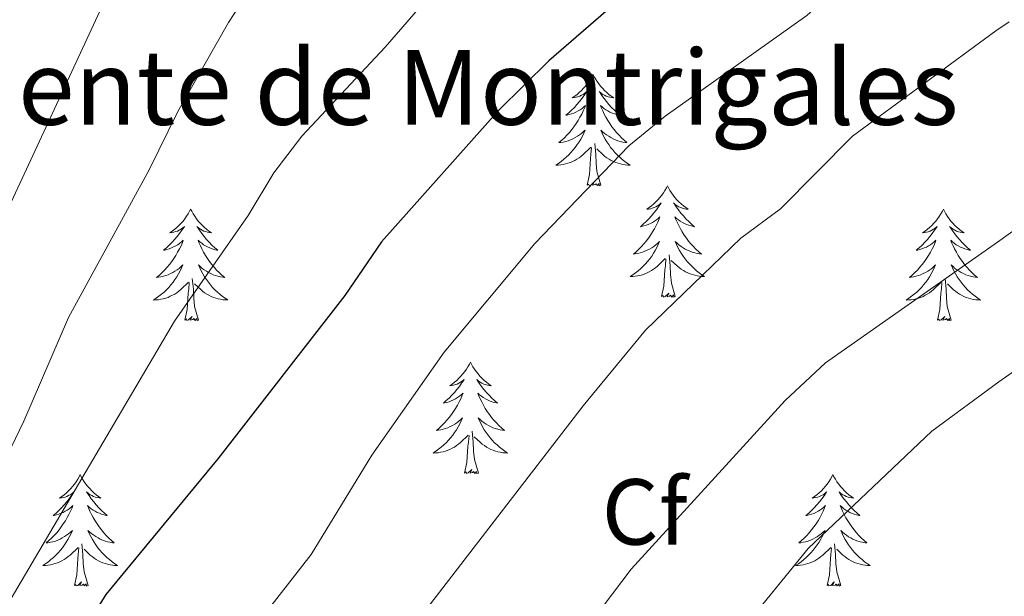
# Model space of a CAD drawing. Units: metres. Extents: x 541800 to 546274, y 4721225 to 4724223.
# Drawn here: x 545569 to 545674, y 4721908 to 4721970 of the extents above; entities that cross this region are included whole.
import ezdxf
from ezdxf.enums import TextEntityAlignment as Align

# ---------------------------------------------------------------- set-up
doc = ezdxf.new("R2010")
doc.units = ezdxf.units.M
doc.header["$MEASUREMENT"] = 0
for name, color, linetype, lineweight in [('Level 36', 19, 'Continuous', 40), ('Level 37', 92, 'Continuous', 0), ('Level 4', 36, 'Continuous', 30), ('Level 43', 5, 'Continuous', 0), ('Level 5', 36, 'Continuous', 0)]:
    doc.layers.add(name, color=color, linetype=linetype, lineweight=lineweight)
doc.styles.add('Arial', font='ARIAL.TTF', dxfattribs={"height": 0.2})

msp = doc.modelspace()

# ---------------------------------------------------------------- linework, layer by layer
at = {"layer": 'Level 36', "color": 92, "linetype": 'Continuous', "lineweight": 0}
for points in [[(545629.87, 4721963.96), (545629.76, 4721963.74), (545629.61, 4721963.47), (545629.44, 4721963.2), (545629.26, 4721962.94), (545629.06, 4721962.7), (545628.86, 4721962.46), (545628.64, 4721962.23), (545628.41, 4721962.02), (545628.17, 4721961.81), (545627.92, 4721961.62), (545627.66, 4721961.44), (545627.86, 4721961.47), (545628.06, 4721961.51), (545628.26, 4721961.56), (545628.45, 4721961.63), (545628.64, 4721961.72), (545628.82, 4721961.81), (545629, 4721961.93), (545629.2, 4721962.12), (545629.16, 4721962.05), (545628.93, 4721961.71), (545628.69, 4721961.37), (545628.43, 4721961.04), (545628.16, 4721960.73), (545627.88, 4721960.42), (545627.59, 4721960.13), (545627.29, 4721959.85), (545626.98, 4721959.58), (545627.1, 4721959.6), (545627.34, 4721959.66), (545627.59, 4721959.73), (545627.82, 4721959.82), (545628.05, 4721959.92), (545628.28, 4721960.04), (545628.49, 4721960.17), (545628.7, 4721960.32), (545628.9, 4721960.47), (545629.08, 4721960.64), (545629, 4721960.42), (545628.84, 4721960.06), (545628.67, 4721959.7), (545628.48, 4721959.36), (545628.28, 4721959.02), (545628.07, 4721958.69), (545627.84, 4721958.36), (545627.61, 4721958.05), (545627.36, 4721957.75), (545627.09, 4721957.46), (545626.82, 4721957.18), (545626.53, 4721956.91), (545626.23, 4721956.65), (545626.43, 4721956.67), (545626.7, 4721956.72), (545626.96, 4721956.78), (545627.22, 4721956.86), (545627.47, 4721956.96), (545627.72, 4721957.06), (545627.96, 4721957.19), (545628.2, 4721957.33), (545628.42, 4721957.48), (545628.64, 4721957.64), (545628.84, 4721957.82), (545629.04, 4721958), (545628.9, 4721957.68)], [(545629.87, 4721963.96), (545629.98, 4721963.74), (545630.14, 4721963.47), (545630.31, 4721963.2), (545630.49, 4721962.94), (545630.68, 4721962.7), (545630.89, 4721962.46), (545631.11, 4721962.23), (545631.34, 4721962.02), (545631.58, 4721961.81), (545631.83, 4721961.62), (545632.09, 4721961.44), (545631.89, 4721961.47), (545631.69, 4721961.51), (545631.49, 4721961.56), (545631.29, 4721961.63), (545631.1, 4721961.72), (545630.92, 4721961.81), (545630.75, 4721961.93), (545630.54, 4721962.12), (545630.59, 4721962.05), (545630.82, 4721961.71), (545631.06, 4721961.37), (545631.32, 4721961.04), (545631.58, 4721960.73), (545631.86, 4721960.42), (545632.16, 4721960.13), (545632.46, 4721959.85), (545632.77, 4721959.58), (545632.65, 4721959.6), (545632.4, 4721959.66), (545632.16, 4721959.73), (545631.92, 4721959.82), (545631.69, 4721959.92), (545631.47, 4721960.04), (545631.25, 4721960.17), (545631.05, 4721960.32), (545630.85, 4721960.47), (545630.66, 4721960.64), (545630.75, 4721960.42), (545630.91, 4721960.06), (545631.08, 4721959.7), (545631.26, 4721959.36), (545631.46, 4721959.02), (545631.67, 4721958.69), (545631.9, 4721958.36), (545632.14, 4721958.05), (545632.39, 4721957.75), (545632.66, 4721957.46), (545632.93, 4721957.18), (545633.22, 4721956.91), (545633.51, 4721956.65), (545633.32, 4721956.67), (545633.05, 4721956.72), (545632.79, 4721956.78), (545632.53, 4721956.86), (545632.27, 4721956.96), (545632.03, 4721957.06), (545631.78, 4721957.19), (545631.55, 4721957.33), (545631.33, 4721957.48), (545631.11, 4721957.64), (545630.9, 4721957.82), (545630.71, 4721958), (545630.85, 4721957.68)], [(545628.901, 4721957.677), (545628.74, 4721957.357), (545628.57, 4721957.037), (545628.39, 4721956.737), (545628.19, 4721956.437), (545627.98, 4721956.147), (545627.76, 4721955.868), (545627.52, 4721955.608), (545627.28, 4721955.348), (545627.02, 4721955.098), (545626.75, 4721954.868), (545626.47, 4721954.648), (545626.18, 4721954.438), (545625.89, 4721954.248), (545626.16, 4721954.258), (545626.42, 4721954.278), (545626.68, 4721954.318), (545626.94, 4721954.378), (545627.2, 4721954.448), (545627.45, 4721954.538), (545627.69, 4721954.637), (545627.93, 4721954.757), (545628.16, 4721954.887), (545628.38, 4721955.027), (545628.59, 4721955.187), (545628.8, 4721955.357), (545629.64, 4721956.157)], [(545630.851, 4721957.677), (545631.001, 4721957.357), (545631.171, 4721957.037), (545631.361, 4721956.737), (545631.551, 4721956.437), (545631.761, 4721956.147), (545631.991, 4721955.867), (545632.221, 4721955.606), (545632.471, 4721955.346), (545632.731, 4721955.096), (545633.001, 4721954.866), (545633.271, 4721954.646), (545633.561, 4721954.436), (545633.851, 4721954.246), (545633.591, 4721954.256), (545633.321, 4721954.276), (545633.061, 4721954.316), (545632.801, 4721954.376), (545632.551, 4721954.446), (545632.301, 4721954.536), (545632.06, 4721954.636), (545631.82, 4721954.757), (545631.59, 4721954.887), (545631.36, 4721955.027), (545631.15, 4721955.187), (545630.95, 4721955.357), (545630.29, 4721955.977)], [(545630.72, 4721952.11), (545630.3, 4721953.55), (545630.2, 4721954.46), (545630.16, 4721955.4), (545630.06, 4721956.57)], [(545629.25, 4721952.11), (545629.5, 4721953.23), (545629.61, 4721954.97), (545629.66, 4721955.4), (545629.72, 4721956.13)], [(545630.72, 4721952.11), (545630.55, 4721952.04), (545630.53, 4721952.28), (545630.34, 4721952.06), (545630.22, 4721952.26), (545630.1, 4721952.16), (545629.83, 4721952.1), (545630.02, 4721952.49), (545629.64, 4721952.11), (545629.45, 4721952.06), (545629.41, 4721952.22), (545629.25, 4721952.11)], [(545637.83, 4721952.04), (545637.72, 4721951.82), (545637.57, 4721951.55), (545637.4, 4721951.28), (545637.22, 4721951.03), (545637.02, 4721950.78), (545636.82, 4721950.54), (545636.6, 4721950.31), (545636.37, 4721950.1), (545636.13, 4721949.9), (545635.88, 4721949.7), (545635.62, 4721949.53), (545635.82, 4721949.55), (545636.02, 4721949.59), (545636.22, 4721949.64), (545636.41, 4721949.71), (545636.6, 4721949.8), (545636.78, 4721949.9), (545636.96, 4721950.01), (545637.16, 4721950.2), (545637.12, 4721950.13), (545636.89, 4721949.79), (545636.65, 4721949.45), (545636.39, 4721949.13), (545636.12, 4721948.81), (545635.84, 4721948.5), (545635.55, 4721948.21), (545635.25, 4721947.93), (545634.94, 4721947.66), (545635.06, 4721947.68), (545635.3, 4721947.74), (545635.55, 4721947.81), (545635.78, 4721947.9), (545636.01, 4721948), (545636.24, 4721948.12), (545636.45, 4721948.25), (545636.66, 4721948.4), (545636.86, 4721948.55), (545637.04, 4721948.72), (545636.96, 4721948.5), (545636.8, 4721948.14), (545636.63, 4721947.79), (545636.44, 4721947.44), (545636.24, 4721947.1), (545636.03, 4721946.77), (545635.8, 4721946.45), (545635.57, 4721946.13), (545635.32, 4721945.83), (545635.05, 4721945.54), (545634.78, 4721945.26), (545634.49, 4721944.99), (545634.19, 4721944.73), (545634.39, 4721944.76), (545634.66, 4721944.8), (545634.92, 4721944.86), (545635.18, 4721944.94), (545635.43, 4721945.04), (545635.68, 4721945.15), (545635.92, 4721945.27), (545636.16, 4721945.41), (545636.38, 4721945.56), (545636.6, 4721945.72), (545636.8, 4721945.9), (545637, 4721946.08), (545636.86, 4721945.76)], [(545637.83, 4721952.04), (545637.94, 4721951.82), (545638.1, 4721951.55), (545638.27, 4721951.28), (545638.45, 4721951.02), (545638.64, 4721950.78), (545638.85, 4721950.54), (545639.07, 4721950.31), (545639.3, 4721950.1), (545639.54, 4721949.89), (545639.79, 4721949.7), (545640.05, 4721949.52), (545639.85, 4721949.55), (545639.65, 4721949.59), (545639.45, 4721949.64), (545639.25, 4721949.71), (545639.06, 4721949.8), (545638.88, 4721949.89), (545638.71, 4721950.01), (545638.5, 4721950.2), (545638.55, 4721950.13), (545638.78, 4721949.79), (545639.02, 4721949.45), (545639.28, 4721949.12), (545639.54, 4721948.81), (545639.82, 4721948.5), (545640.12, 4721948.21), (545640.42, 4721947.93), (545640.73, 4721947.66), (545640.61, 4721947.68), (545640.36, 4721947.74), (545640.12, 4721947.81), (545639.88, 4721947.9), (545639.65, 4721948), (545639.43, 4721948.12), (545639.21, 4721948.25), (545639.01, 4721948.4), (545638.81, 4721948.55), (545638.62, 4721948.72), (545638.71, 4721948.5), (545638.87, 4721948.14), (545639.04, 4721947.78), (545639.22, 4721947.44), (545639.42, 4721947.1), (545639.63, 4721946.77), (545639.86, 4721946.44), (545640.1, 4721946.13), (545640.35, 4721945.83), (545640.62, 4721945.54), (545640.89, 4721945.26), (545641.18, 4721944.99), (545641.47, 4721944.73), (545641.28, 4721944.75), (545641.01, 4721944.8), (545640.75, 4721944.86), (545640.49, 4721944.94), (545640.23, 4721945.04), (545639.99, 4721945.14), (545639.74, 4721945.27), (545639.51, 4721945.41), (545639.29, 4721945.56), (545639.07, 4721945.72), (545638.86, 4721945.9), (545638.67, 4721946.08), (545638.81, 4721945.76)], [(545586.84, 4721949.54), (545586.73, 4721949.32), (545586.58, 4721949.04), (545586.41, 4721948.78), (545586.23, 4721948.52), (545586.03, 4721948.27), (545585.82, 4721948.03), (545585.61, 4721947.81), (545585.38, 4721947.59), (545585.14, 4721947.39), (545584.88, 4721947.2), (545584.62, 4721947.02), (545584.82, 4721947.04), (545585.03, 4721947.08), (545585.23, 4721947.14), (545585.42, 4721947.2), (545585.61, 4721947.29), (545585.79, 4721947.39), (545585.96, 4721947.5), (545586.17, 4721947.69), (545586.13, 4721947.63), (545585.9, 4721947.28), (545585.66, 4721946.94), (545585.4, 4721946.62), (545585.13, 4721946.3), (545584.85, 4721946), (545584.56, 4721945.7), (545584.26, 4721945.42), (545583.94, 4721945.15), (545584.07, 4721945.17), (545584.31, 4721945.23), (545584.56, 4721945.3), (545584.79, 4721945.39), (545585.02, 4721945.5), (545585.25, 4721945.61), (545585.46, 4721945.74), (545585.67, 4721945.89), (545585.87, 4721946.05), (545586.05, 4721946.22), (545585.96, 4721945.99), (545585.81, 4721945.63), (545585.64, 4721945.28), (545585.45, 4721944.93), (545585.25, 4721944.59), (545585.04, 4721944.26), (545584.81, 4721943.94), (545584.58, 4721943.63), (545584.32, 4721943.32), (545584.06, 4721943.03), (545583.78, 4721942.75), (545583.5, 4721942.48), (545583.2, 4721942.22), (545583.4, 4721942.25), (545583.66, 4721942.3), (545583.93, 4721942.36), (545584.19, 4721942.44), (545584.44, 4721942.53), (545584.69, 4721942.64), (545584.93, 4721942.76), (545585.16, 4721942.9), (545585.39, 4721943.05), (545585.6, 4721943.21), (545585.81, 4721943.39), (545586.01, 4721943.58), (545585.86, 4721943.25)], [(545586.84, 4721949.54), (545586.95, 4721949.32), (545587.11, 4721949.04), (545587.28, 4721948.78), (545587.46, 4721948.52), (545587.65, 4721948.27), (545587.86, 4721948.03), (545588.08, 4721947.81), (545588.31, 4721947.59), (545588.55, 4721947.39), (545588.8, 4721947.2), (545589.06, 4721947.02), (545588.86, 4721947.04), (545588.66, 4721947.08), (545588.46, 4721947.14), (545588.26, 4721947.2), (545588.08, 4721947.29), (545587.89, 4721947.39), (545587.72, 4721947.5), (545587.51, 4721947.69), (545587.56, 4721947.63), (545587.78, 4721947.28), (545588.03, 4721946.94), (545588.28, 4721946.62), (545588.55, 4721946.3), (545588.83, 4721946), (545589.12, 4721945.7), (545589.43, 4721945.42), (545589.74, 4721945.15), (545589.62, 4721945.17), (545589.37, 4721945.23), (545589.13, 4721945.3), (545588.89, 4721945.39), (545588.66, 4721945.5), (545588.44, 4721945.61), (545588.22, 4721945.74), (545588.02, 4721945.89), (545587.82, 4721946.05), (545587.63, 4721946.22), (545587.72, 4721945.99), (545587.88, 4721945.63), (545588.05, 4721945.28), (545588.23, 4721944.93), (545588.43, 4721944.59), (545588.64, 4721944.26), (545588.87, 4721943.94), (545589.11, 4721943.63), (545589.36, 4721943.32), (545589.62, 4721943.03), (545589.9, 4721942.75), (545590.19, 4721942.48), (545590.48, 4721942.22), (545590.29, 4721942.25), (545590.02, 4721942.3), (545589.76, 4721942.36), (545589.5, 4721942.44), (545589.24, 4721942.53), (545589, 4721942.64), (545588.75, 4721942.76), (545588.52, 4721942.9), (545588.3, 4721943.05), (545588.08, 4721943.21), (545587.87, 4721943.39), (545587.68, 4721943.58), (545587.82, 4721943.25)], [(545667.35, 4721949.53), (545667.24, 4721949.32), (545667.08, 4721949.04), (545666.91, 4721948.77), (545666.73, 4721948.52), (545666.54, 4721948.27), (545666.33, 4721948.03), (545666.11, 4721947.8), (545665.88, 4721947.59), (545665.64, 4721947.39), (545665.39, 4721947.2), (545665.13, 4721947.02), (545665.33, 4721947.04), (545665.53, 4721947.08), (545665.73, 4721947.13), (545665.93, 4721947.2), (545666.12, 4721947.29), (545666.3, 4721947.39), (545666.47, 4721947.5), (545666.68, 4721947.69), (545666.64, 4721947.62), (545666.4, 4721947.28), (545666.16, 4721946.94), (545665.91, 4721946.62), (545665.64, 4721946.3), (545665.36, 4721946), (545665.07, 4721945.7), (545664.76, 4721945.42), (545664.45, 4721945.15), (545664.57, 4721945.17), (545664.82, 4721945.23), (545665.06, 4721945.3), (545665.3, 4721945.39), (545665.53, 4721945.49), (545665.75, 4721945.61), (545665.97, 4721945.74), (545666.18, 4721945.89), (545666.37, 4721946.04), (545666.56, 4721946.21), (545666.47, 4721945.99), (545666.32, 4721945.63), (545666.14, 4721945.28), (545665.96, 4721944.93), (545665.76, 4721944.59), (545665.55, 4721944.26), (545665.32, 4721943.94), (545665.08, 4721943.62), (545664.83, 4721943.32), (545664.57, 4721943.03), (545664.29, 4721942.75), (545664, 4721942.48), (545663.71, 4721942.22), (545663.9, 4721942.25), (545664.17, 4721942.29), (545664.43, 4721942.36), (545664.69, 4721942.44), (545664.95, 4721942.53), (545665.2, 4721942.64), (545665.44, 4721942.76), (545665.67, 4721942.9), (545665.9, 4721943.05), (545666.11, 4721943.21), (545666.32, 4721943.39), (545666.51, 4721943.58), (545666.37, 4721943.25)], [(545667.35, 4721949.53), (545667.46, 4721949.32), (545667.61, 4721949.04), (545667.78, 4721948.77), (545667.96, 4721948.52), (545668.16, 4721948.27), (545668.36, 4721948.03), (545668.58, 4721947.8), (545668.81, 4721947.59), (545669.05, 4721947.39), (545669.3, 4721947.2), (545669.56, 4721947.02), (545669.37, 4721947.04), (545669.16, 4721947.08), (545668.96, 4721947.13), (545668.77, 4721947.2), (545668.58, 4721947.29), (545668.4, 4721947.39), (545668.22, 4721947.5), (545668.02, 4721947.69), (545668.06, 4721947.62), (545668.29, 4721947.28), (545668.53, 4721946.94), (545668.79, 4721946.62), (545669.06, 4721946.3), (545669.34, 4721946), (545669.63, 4721945.7), (545669.93, 4721945.42), (545670.25, 4721945.15), (545670.12, 4721945.17), (545669.88, 4721945.23), (545669.63, 4721945.3), (545669.4, 4721945.39), (545669.17, 4721945.49), (545668.94, 4721945.61), (545668.73, 4721945.74), (545668.52, 4721945.89), (545668.32, 4721946.04), (545668.14, 4721946.21), (545668.22, 4721945.99), (545668.38, 4721945.63), (545668.55, 4721945.28), (545668.74, 4721944.93), (545668.94, 4721944.59), (545669.15, 4721944.26), (545669.38, 4721943.94), (545669.62, 4721943.62), (545669.87, 4721943.32), (545670.13, 4721943.03), (545670.4, 4721942.75), (545670.69, 4721942.48), (545670.99, 4721942.22), (545670.79, 4721942.25), (545670.53, 4721942.29), (545670.26, 4721942.36), (545670, 4721942.44), (545669.75, 4721942.53), (545669.5, 4721942.64), (545669.26, 4721942.76), (545669.03, 4721942.9), (545668.8, 4721943.05), (545668.58, 4721943.21), (545668.38, 4721943.39), (545668.18, 4721943.58), (545668.32, 4721943.25)], [(545636.86, 4721945.765), (545636.7, 4721945.445), (545636.53, 4721945.125), (545636.35, 4721944.825), (545636.15, 4721944.525), (545635.94, 4721944.235), (545635.72, 4721943.955), (545635.48, 4721943.685), (545635.24, 4721943.425), (545634.979, 4721943.175), (545634.709, 4721942.945), (545634.429, 4721942.725), (545634.139, 4721942.515), (545633.849, 4721942.325), (545634.119, 4721942.335), (545634.379, 4721942.355), (545634.639, 4721942.395), (545634.899, 4721942.455), (545635.159, 4721942.525), (545635.409, 4721942.625), (545635.65, 4721942.725), (545635.89, 4721942.845), (545636.12, 4721942.975), (545636.34, 4721943.115), (545636.55, 4721943.275), (545636.76, 4721943.445), (545637.6, 4721944.245)], [(545638.81, 4721945.764), (545638.96, 4721945.444), (545639.13, 4721945.124), (545639.32, 4721944.824), (545639.51, 4721944.524), (545639.72, 4721944.234), (545639.95, 4721943.954), (545640.18, 4721943.694), (545640.43, 4721943.434), (545640.69, 4721943.184), (545640.96, 4721942.954), (545641.23, 4721942.734), (545641.52, 4721942.524), (545641.81, 4721942.334), (545641.55, 4721942.344), (545641.28, 4721942.364), (545641.02, 4721942.404), (545640.76, 4721942.464), (545640.51, 4721942.534), (545640.26, 4721942.624), (545640.02, 4721942.724), (545639.78, 4721942.844), (545639.55, 4721942.974), (545639.32, 4721943.114), (545639.11, 4721943.274), (545638.91, 4721943.444), (545638.25, 4721944.064)], [(545637.21, 4721940.19), (545637.46, 4721941.31), (545637.57, 4721943.05), (545637.62, 4721943.48), (545637.68, 4721944.21)], [(545638.68, 4721940.19), (545638.26, 4721941.63), (545638.16, 4721942.54), (545638.12, 4721943.48), (545638.02, 4721944.65)], [(545585.864, 4721943.246), (545585.714, 4721942.926), (545585.544, 4721942.616), (545585.364, 4721942.306), (545585.164, 4721942.006), (545584.954, 4721941.726), (545584.734, 4721941.446), (545584.494, 4721941.176), (545584.254, 4721940.916), (545583.994, 4721940.676), (545583.724, 4721940.437), (545583.444, 4721940.217), (545583.154, 4721940.007), (545582.864, 4721939.817), (545583.134, 4721939.827), (545583.394, 4721939.857), (545583.654, 4721939.897), (545583.914, 4721939.946), (545584.174, 4721940.016), (545584.424, 4721940.106), (545584.664, 4721940.216), (545584.904, 4721940.326), (545585.134, 4721940.456), (545585.354, 4721940.606), (545585.564, 4721940.756), (545585.774, 4721940.936), (545586.614, 4721941.726)], [(545587.825, 4721943.246), (545587.974, 4721942.926), (545588.144, 4721942.616), (545588.334, 4721942.306), (545588.524, 4721942.006), (545588.734, 4721941.725), (545588.964, 4721941.445), (545589.194, 4721941.175), (545589.444, 4721940.915), (545589.704, 4721940.675), (545589.964, 4721940.435), (545590.244, 4721940.215), (545590.534, 4721940.015), (545590.824, 4721939.825), (545590.564, 4721939.835), (545590.294, 4721939.855), (545590.034, 4721939.895), (545589.774, 4721939.945), (545589.524, 4721940.015), (545589.274, 4721940.105), (545589.024, 4721940.215), (545588.794, 4721940.325), (545588.564, 4721940.455), (545588.334, 4721940.606), (545588.124, 4721940.756), (545587.924, 4721940.936), (545587.264, 4721941.556)], [(545666.373, 4721943.248), (545666.223, 4721942.928), (545666.053, 4721942.608), (545665.863, 4721942.308), (545665.673, 4721942.008), (545665.463, 4721941.718), (545665.232, 4721941.448), (545665.002, 4721941.178), (545664.752, 4721940.918), (545664.502, 4721940.678), (545664.232, 4721940.438), (545663.952, 4721940.218), (545663.662, 4721940.008), (545663.372, 4721939.819), (545663.632, 4721939.828), (545663.902, 4721939.848), (545664.162, 4721939.888), (545664.422, 4721939.948), (545664.672, 4721940.018), (545664.922, 4721940.108), (545665.172, 4721940.208), (545665.402, 4721940.328), (545665.632, 4721940.458), (545665.862, 4721940.598), (545666.072, 4721940.758), (545666.273, 4721940.928), (545667.123, 4721941.728)], [(545668.323, 4721943.248), (545668.483, 4721942.928), (545668.653, 4721942.607), (545668.833, 4721942.307), (545669.033, 4721942.007), (545669.243, 4721941.717), (545669.463, 4721941.447), (545669.703, 4721941.177), (545669.943, 4721940.917), (545670.203, 4721940.677), (545670.473, 4721940.437), (545670.753, 4721940.217), (545671.043, 4721940.007), (545671.333, 4721939.817), (545671.063, 4721939.827), (545670.803, 4721939.847), (545670.543, 4721939.887), (545670.283, 4721939.947), (545670.023, 4721940.017), (545669.773, 4721940.107), (545669.533, 4721940.207), (545669.293, 4721940.327), (545669.063, 4721940.457), (545668.843, 4721940.597), (545668.633, 4721940.757), (545668.423, 4721940.927), (545667.773, 4721941.548)], [(545586.22, 4721937.68), (545586.47, 4721938.8), (545586.58, 4721940.54), (545586.63, 4721940.98), (545586.69, 4721941.7)], [(545587.69, 4721937.68), (545587.26, 4721939.12), (545587.17, 4721940.03), (545587.13, 4721940.98), (545587.02, 4721942.14)], [(545666.73, 4721937.68), (545666.97, 4721938.8), (545667.09, 4721940.54), (545667.14, 4721940.98), (545667.2, 4721941.7)], [(545668.2, 4721937.68), (545667.77, 4721939.12), (545667.68, 4721940.03), (545667.63, 4721940.98), (545667.53, 4721942.14)], [(545638.68, 4721940.19), (545638.51, 4721940.12), (545638.49, 4721940.36), (545638.3, 4721940.14), (545638.18, 4721940.34), (545638.06, 4721940.24), (545637.79, 4721940.18), (545637.98, 4721940.57), (545637.6, 4721940.19), (545637.41, 4721940.14), (545637.37, 4721940.3), (545637.21, 4721940.19)], [(545587.69, 4721937.68), (545587.52, 4721937.62), (545587.5, 4721937.86), (545587.31, 4721937.63), (545587.19, 4721937.84), (545587.07, 4721937.73), (545586.8, 4721937.68), (545586.99, 4721938.07), (545586.61, 4721937.69), (545586.42, 4721937.63), (545586.38, 4721937.8), (545586.22, 4721937.68)], [(545668.2, 4721937.68), (545668.02, 4721937.62), (545668.01, 4721937.85), (545667.82, 4721937.63), (545667.7, 4721937.84), (545667.57, 4721937.73), (545667.3, 4721937.67), (545667.5, 4721938.07), (545667.12, 4721937.69), (545666.93, 4721937.63), (545666.89, 4721937.79), (545666.73, 4721937.68)], [(545616.76, 4721933.18), (545616.65, 4721932.96), (545616.5, 4721932.68), (545616.33, 4721932.42), (545616.15, 4721932.16), (545615.96, 4721931.91), (545615.75, 4721931.67), (545615.53, 4721931.45), (545615.3, 4721931.23), (545615.06, 4721931.03), (545614.81, 4721930.84), (545614.55, 4721930.66), (545614.75, 4721930.68), (545614.95, 4721930.72), (545615.15, 4721930.77), (545615.34, 4721930.84), (545615.53, 4721930.93), (545615.71, 4721931.03), (545615.89, 4721931.14), (545616.09, 4721931.33), (545616.05, 4721931.26), (545615.82, 4721930.92), (545615.58, 4721930.58), (545615.32, 4721930.26), (545615.06, 4721929.94), (545614.78, 4721929.64), (545614.48, 4721929.34), (545614.18, 4721929.06), (545613.87, 4721928.79), (545613.99, 4721928.81), (545614.24, 4721928.87), (545614.48, 4721928.94), (545614.72, 4721929.03), (545614.95, 4721929.13), (545615.17, 4721929.25), (545615.38, 4721929.38), (545615.59, 4721929.53), (545615.79, 4721929.68), (545615.98, 4721929.86), (545615.89, 4721929.63), (545615.73, 4721929.27), (545615.56, 4721928.92), (545615.38, 4721928.57), (545615.18, 4721928.23), (545614.96, 4721927.9), (545614.74, 4721927.58), (545614.5, 4721927.27), (545614.25, 4721926.96), (545613.98, 4721926.67), (545613.71, 4721926.39), (545613.42, 4721926.12), (545613.12, 4721925.86), (545613.32, 4721925.89), (545613.59, 4721925.93), (545613.85, 4721926), (545614.11, 4721926.08), (545614.36, 4721926.17), (545614.61, 4721926.28), (545614.85, 4721926.4), (545615.09, 4721926.54), (545615.31, 4721926.69), (545615.53, 4721926.85), (545615.73, 4721927.03), (545615.93, 4721927.22), (545615.79, 4721926.89)], [(545616.76, 4721933.18), (545616.88, 4721932.96), (545617.03, 4721932.68), (545617.2, 4721932.42), (545617.38, 4721932.16), (545617.58, 4721931.91), (545617.78, 4721931.67), (545618, 4721931.45), (545618.23, 4721931.23), (545618.47, 4721931.03), (545618.72, 4721930.84), (545618.98, 4721930.66), (545618.78, 4721930.68), (545618.58, 4721930.72), (545618.38, 4721930.77), (545618.19, 4721930.84), (545618, 4721930.93), (545617.82, 4721931.03), (545617.64, 4721931.14), (545617.44, 4721931.33), (545617.48, 4721931.26), (545617.71, 4721930.92), (545617.95, 4721930.58), (545618.21, 4721930.26), (545618.48, 4721929.94), (545618.76, 4721929.64), (545619.05, 4721929.34), (545619.35, 4721929.06), (545619.66, 4721928.79), (545619.54, 4721928.81), (545619.29, 4721928.87), (545619.05, 4721928.94), (545618.82, 4721929.03), (545618.58, 4721929.13), (545618.36, 4721929.25), (545618.14, 4721929.38), (545617.94, 4721929.53), (545617.74, 4721929.68), (545617.55, 4721929.86), (545617.64, 4721929.63), (545617.8, 4721929.27), (545617.97, 4721928.92), (545618.15, 4721928.57), (545618.35, 4721928.23), (545618.57, 4721927.9), (545618.79, 4721927.58), (545619.03, 4721927.27), (545619.28, 4721926.96), (545619.55, 4721926.67), (545619.82, 4721926.39), (545620.11, 4721926.12), (545620.41, 4721925.86), (545620.21, 4721925.89), (545619.94, 4721925.93), (545619.68, 4721926), (545619.42, 4721926.08), (545619.17, 4721926.17), (545618.92, 4721926.28), (545618.68, 4721926.4), (545618.44, 4721926.54), (545618.22, 4721926.69), (545618, 4721926.85), (545617.8, 4721927.03), (545617.6, 4721927.22), (545617.74, 4721926.89)], [(545615.786, 4721926.888), (545615.626, 4721926.568), (545615.455, 4721926.259), (545615.275, 4721925.949), (545615.075, 4721925.649), (545614.865, 4721925.359), (545614.645, 4721925.089), (545614.415, 4721924.819), (545614.165, 4721924.559), (545613.905, 4721924.319), (545613.635, 4721924.079), (545613.365, 4721923.859), (545613.075, 4721923.649), (545612.785, 4721923.459), (545613.055, 4721923.469), (545613.315, 4721923.489), (545613.575, 4721923.539), (545613.835, 4721923.589), (545614.085, 4721923.659), (545614.335, 4721923.749), (545614.575, 4721923.849), (545614.815, 4721923.969), (545615.045, 4721924.098), (545615.265, 4721924.248), (545615.485, 4721924.398), (545615.685, 4721924.568), (545616.535, 4721925.368)], [(545617.736, 4721926.888), (545617.896, 4721926.568), (545618.066, 4721926.258), (545618.246, 4721925.948), (545618.446, 4721925.648), (545618.656, 4721925.358), (545618.876, 4721925.088), (545619.106, 4721924.818), (545619.356, 4721924.558), (545619.616, 4721924.317), (545619.886, 4721924.077), (545620.166, 4721923.857), (545620.456, 4721923.647), (545620.736, 4721923.457), (545620.476, 4721923.467), (545620.216, 4721923.487), (545619.956, 4721923.537), (545619.696, 4721923.587), (545619.436, 4721923.657), (545619.186, 4721923.748), (545618.946, 4721923.848), (545618.706, 4721923.968), (545618.476, 4721924.098), (545618.256, 4721924.248), (545618.036, 4721924.398), (545617.836, 4721924.568), (545617.176, 4721925.188)], [(545617.62, 4721921.32), (545617.19, 4721922.76), (545617.1, 4721923.67), (545617.05, 4721924.62), (545616.95, 4721925.78)], [(545616.14, 4721921.32), (545616.39, 4721922.44), (545616.5, 4721924.18), (545616.55, 4721924.62), (545616.62, 4721925.34)], [(545617.62, 4721921.32), (545617.44, 4721921.26), (545617.42, 4721921.5), (545617.23, 4721921.27), (545617.11, 4721921.48), (545616.99, 4721921.37), (545616.72, 4721921.31), (545616.92, 4721921.71), (545616.53, 4721921.33), (545616.34, 4721921.27), (545616.3, 4721921.44), (545616.14, 4721921.32)], [(545575.02, 4721921.15), (545574.91, 4721920.93), (545574.76, 4721920.66), (545574.59, 4721920.39), (545574.41, 4721920.13), (545574.22, 4721919.89), (545574.01, 4721919.65), (545573.79, 4721919.42), (545573.56, 4721919.21), (545573.32, 4721919), (545573.07, 4721918.81), (545572.81, 4721918.63), (545573.01, 4721918.66), (545573.21, 4721918.7), (545573.41, 4721918.75), (545573.6, 4721918.82), (545573.79, 4721918.9), (545573.97, 4721919), (545574.15, 4721919.12), (545574.35, 4721919.31), (545574.31, 4721919.24), (545574.08, 4721918.9), (545573.84, 4721918.56), (545573.58, 4721918.23), (545573.32, 4721917.92), (545573.04, 4721917.61), (545572.74, 4721917.32), (545572.44, 4721917.04), (545572.13, 4721916.76), (545572.25, 4721916.79), (545572.5, 4721916.85), (545572.74, 4721916.92), (545572.98, 4721917.01), (545573.21, 4721917.11), (545573.43, 4721917.23), (545573.64, 4721917.36), (545573.85, 4721917.5), (545574.05, 4721917.66), (545574.24, 4721917.83), (545574.15, 4721917.61), (545573.99, 4721917.25), (545573.82, 4721916.89), (545573.64, 4721916.55), (545573.44, 4721916.21), (545573.22, 4721915.88), (545573, 4721915.55), (545572.76, 4721915.24), (545572.51, 4721914.94), (545572.24, 4721914.65), (545571.97, 4721914.37), (545571.68, 4721914.1), (545571.38, 4721913.84), (545571.58, 4721913.86), (545571.85, 4721913.91), (545572.11, 4721913.97), (545572.37, 4721914.05), (545572.62, 4721914.15), (545572.87, 4721914.25), (545573.11, 4721914.38), (545573.35, 4721914.52), (545573.57, 4721914.66), (545573.79, 4721914.83), (545573.99, 4721915), (545574.19, 4721915.19), (545574.05, 4721914.87)], [(545575.02, 4721921.15), (545575.14, 4721920.93), (545575.29, 4721920.66), (545575.46, 4721920.39), (545575.64, 4721920.13), (545575.84, 4721919.89), (545576.04, 4721919.65), (545576.26, 4721919.42), (545576.49, 4721919.21), (545576.73, 4721919), (545576.98, 4721918.81), (545577.24, 4721918.63), (545577.04, 4721918.66), (545576.84, 4721918.7), (545576.64, 4721918.75), (545576.45, 4721918.82), (545576.26, 4721918.9), (545576.08, 4721919), (545575.9, 4721919.12), (545575.7, 4721919.31), (545575.74, 4721919.24), (545575.97, 4721918.9), (545576.21, 4721918.56), (545576.47, 4721918.23), (545576.74, 4721917.92), (545577.02, 4721917.61), (545577.31, 4721917.32), (545577.61, 4721917.04), (545577.92, 4721916.76), (545577.8, 4721916.79), (545577.55, 4721916.85), (545577.31, 4721916.92), (545577.08, 4721917.01), (545576.84, 4721917.11), (545576.62, 4721917.23), (545576.4, 4721917.36), (545576.2, 4721917.5), (545576, 4721917.66), (545575.81, 4721917.83), (545575.9, 4721917.61), (545576.06, 4721917.25), (545576.23, 4721916.89), (545576.41, 4721916.55), (545576.61, 4721916.21), (545576.83, 4721915.88), (545577.05, 4721915.55), (545577.29, 4721915.24), (545577.54, 4721914.94), (545577.81, 4721914.65), (545578.08, 4721914.37), (545578.37, 4721914.1), (545578.67, 4721913.84), (545578.47, 4721913.86), (545578.2, 4721913.91), (545577.94, 4721913.97), (545577.68, 4721914.05), (545577.43, 4721914.15), (545577.18, 4721914.25), (545576.94, 4721914.38), (545576.7, 4721914.52), (545576.48, 4721914.66), (545576.26, 4721914.83), (545576.06, 4721915), (545575.86, 4721915.19), (545576, 4721914.87)], [(545655.53, 4721921.15), (545655.42, 4721920.93), (545655.26, 4721920.66), (545655.1, 4721920.39), (545654.92, 4721920.13), (545654.72, 4721919.88), (545654.51, 4721919.65), (545654.3, 4721919.42), (545654.06, 4721919.2), (545653.82, 4721919), (545653.57, 4721918.81), (545653.31, 4721918.63), (545653.51, 4721918.66), (545653.72, 4721918.69), (545653.92, 4721918.75), (545654.11, 4721918.82), (545654.3, 4721918.9), (545654.48, 4721919), (545654.65, 4721919.11), (545654.86, 4721919.3), (545654.82, 4721919.24), (545654.59, 4721918.89), (545654.34, 4721918.56), (545654.09, 4721918.23), (545653.82, 4721917.92), (545653.54, 4721917.61), (545653.25, 4721917.32), (545652.95, 4721917.03), (545652.63, 4721916.76), (545652.76, 4721916.79), (545653, 4721916.84), (545653.24, 4721916.92), (545653.48, 4721917), (545653.71, 4721917.11), (545653.94, 4721917.23), (545654.15, 4721917.36), (545654.36, 4721917.5), (545654.56, 4721917.66), (545654.74, 4721917.83), (545654.65, 4721917.61), (545654.5, 4721917.25), (545654.33, 4721916.89), (545654.14, 4721916.54), (545653.94, 4721916.2), (545653.73, 4721915.87), (545653.5, 4721915.55), (545653.26, 4721915.24), (545653.01, 4721914.94), (545652.75, 4721914.64), (545652.47, 4721914.36), (545652.19, 4721914.09), (545651.89, 4721913.84), (545652.09, 4721913.86), (545652.35, 4721913.91), (545652.62, 4721913.97), (545652.88, 4721914.05), (545653.13, 4721914.14), (545653.38, 4721914.25), (545653.62, 4721914.38), (545653.85, 4721914.51), (545654.08, 4721914.66), (545654.29, 4721914.83), (545654.5, 4721915), (545654.7, 4721915.19), (545654.55, 4721914.86)], [(545655.53, 4721921.15), (545655.64, 4721920.93), (545655.8, 4721920.66), (545655.96, 4721920.39), (545656.15, 4721920.13), (545656.34, 4721919.88), (545656.55, 4721919.65), (545656.77, 4721919.42), (545657, 4721919.2), (545657.24, 4721919), (545657.49, 4721918.81), (545657.75, 4721918.63), (545657.55, 4721918.66), (545657.35, 4721918.69), (545657.15, 4721918.75), (545656.95, 4721918.82), (545656.76, 4721918.9), (545656.58, 4721919), (545656.41, 4721919.11), (545656.2, 4721919.3), (545656.24, 4721919.24), (545656.47, 4721918.89), (545656.72, 4721918.56), (545656.97, 4721918.23), (545657.24, 4721917.92), (545657.52, 4721917.61), (545657.81, 4721917.32), (545658.12, 4721917.03), (545658.43, 4721916.76), (545658.3, 4721916.79), (545658.06, 4721916.84), (545657.82, 4721916.92), (545657.58, 4721917), (545657.35, 4721917.11), (545657.13, 4721917.23), (545656.91, 4721917.36), (545656.7, 4721917.5), (545656.51, 4721917.66), (545656.32, 4721917.83), (545656.41, 4721917.61), (545656.56, 4721917.25), (545656.74, 4721916.89), (545656.92, 4721916.54), (545657.12, 4721916.2), (545657.33, 4721915.87), (545657.56, 4721915.55), (545657.8, 4721915.24), (545658.05, 4721914.94), (545658.31, 4721914.64), (545658.59, 4721914.36), (545658.88, 4721914.09), (545659.17, 4721913.84), (545658.98, 4721913.86), (545658.71, 4721913.91), (545658.45, 4721913.97), (545658.19, 4721914.05), (545657.93, 4721914.14), (545657.68, 4721914.25), (545657.44, 4721914.38), (545657.21, 4721914.51), (545656.98, 4721914.66), (545656.77, 4721914.83), (545656.56, 4721915), (545656.37, 4721915.19), (545656.51, 4721914.86)], [(545574.05, 4721914.867), (545573.89, 4721914.537), (545573.72, 4721914.227), (545573.54, 4721913.927), (545573.34, 4721913.627), (545573.129, 4721913.337), (545572.909, 4721913.057), (545572.679, 4721912.797), (545572.429, 4721912.537), (545572.169, 4721912.287), (545571.899, 4721912.058), (545571.619, 4721911.838), (545571.339, 4721911.628), (545571.039, 4721911.438), (545571.309, 4721911.438), (545571.569, 4721911.468), (545571.839, 4721911.507), (545572.089, 4721911.567), (545572.349, 4721911.637), (545572.599, 4721911.727), (545572.839, 4721911.827), (545573.079, 4721911.947), (545573.309, 4721912.077), (545573.529, 4721912.217), (545573.749, 4721912.377), (545573.949, 4721912.547), (545574.8, 4721913.347)], [(545576, 4721914.867), (545576.16, 4721914.537), (545576.33, 4721914.227), (545576.51, 4721913.927), (545576.71, 4721913.627), (545576.92, 4721913.336), (545577.14, 4721913.056), (545577.37, 4721912.796), (545577.62, 4721912.536), (545577.88, 4721912.286), (545578.15, 4721912.056), (545578.43, 4721911.836), (545578.72, 4721911.626), (545579, 4721911.436), (545578.74, 4721911.436), (545578.48, 4721911.466), (545578.22, 4721911.506), (545577.96, 4721911.566), (545577.7, 4721911.636), (545577.45, 4721911.726), (545577.21, 4721911.826), (545576.97, 4721911.946), (545576.74, 4721912.076), (545576.52, 4721912.216), (545576.3, 4721912.377), (545576.1, 4721912.547), (545575.44, 4721913.167)], [(545654.548, 4721914.859), (545654.398, 4721914.539), (545654.228, 4721914.229), (545654.048, 4721913.919), (545653.848, 4721913.629), (545653.638, 4721913.339), (545653.418, 4721913.059), (545653.178, 4721912.789), (545652.938, 4721912.539), (545652.678, 4721912.289), (545652.408, 4721912.059), (545652.128, 4721911.829), (545651.838, 4721911.619), (545651.548, 4721911.429), (545651.818, 4721911.439), (545652.078, 4721911.469), (545652.338, 4721911.509), (545652.598, 4721911.569), (545652.858, 4721911.639), (545653.098, 4721911.719), (545653.348, 4721911.829), (545653.588, 4721911.939), (545653.818, 4721912.079), (545654.038, 4721912.219), (545654.248, 4721912.379), (545654.458, 4721912.549), (545655.298, 4721913.349)], [(545656.508, 4721914.859), (545656.658, 4721914.539), (545656.828, 4721914.228), (545657.018, 4721913.918), (545657.208, 4721913.628), (545657.418, 4721913.338), (545657.638, 4721913.058), (545657.878, 4721912.788), (545658.128, 4721912.538), (545658.378, 4721912.288), (545658.648, 4721912.058), (545658.928, 4721911.828), (545659.218, 4721911.618), (545659.508, 4721911.428), (545659.248, 4721911.438), (545658.978, 4721911.468), (545658.718, 4721911.508), (545658.458, 4721911.568), (545658.208, 4721911.638), (545657.958, 4721911.718), (545657.708, 4721911.828), (545657.478, 4721911.938), (545657.238, 4721912.078), (545657.018, 4721912.218), (545656.808, 4721912.378), (545656.608, 4721912.548), (545655.948, 4721913.169)], [(545574.41, 4721909.3), (545574.65, 4721910.42), (545574.76, 4721912.16), (545574.81, 4721912.59), (545574.88, 4721913.32)], [(545575.88, 4721909.3), (545575.45, 4721910.74), (545575.36, 4721911.64), (545575.31, 4721912.59), (545575.21, 4721913.76)], [(545654.91, 4721909.3), (545655.16, 4721910.42), (545655.27, 4721912.16), (545655.32, 4721912.59), (545655.38, 4721913.31)], [(545656.38, 4721909.3), (545655.95, 4721910.74), (545655.86, 4721911.64), (545655.82, 4721912.59), (545655.71, 4721913.76)], [(545575.88, 4721909.3), (545575.7, 4721909.23), (545575.68, 4721909.47), (545575.49, 4721909.25), (545575.37, 4721909.45), (545575.25, 4721909.34), (545574.98, 4721909.29), (545575.18, 4721909.68), (545574.79, 4721909.3), (545574.6, 4721909.25), (545574.56, 4721909.41), (545574.41, 4721909.3)], [(545656.38, 4721909.3), (545656.21, 4721909.23), (545656.19, 4721909.47), (545656, 4721909.25), (545655.88, 4721909.45), (545655.76, 4721909.34), (545655.49, 4721909.29), (545655.68, 4721909.68), (545655.3, 4721909.3), (545655.11, 4721909.25), (545655.07, 4721909.41), (545654.91, 4721909.3)]]:
    msp.add_lwpolyline(points, dxfattribs=at)
at = {"layer": 'Level 4', "color": 36, "linetype": 'Continuous', "lineweight": 30}
msp.add_polyline3d([(545648.8, 4721983.88, 725), (545633.62, 4721972.77, 725), (545625.15, 4721965.41, 725), (545619.82, 4721960.13, 725), (545607.26, 4721946.05, 725), (545603.34, 4721940.29, 725), (545589.74, 4721922.85, 725), (545577.78, 4721908.32, 725), (545574.4, 4721902.91, 725), (545564.54, 4721885.17, 725), (545560.42, 4721879.89, 725), (545551.14, 4721866.29, 725), (545542.66, 4721856.04, 725)], dxfattribs=at)
at = {"layer": 'Level 5', "color": 36, "linetype": 'Continuous', "lineweight": 0}
for points in [[(545634.02, 4722051.57, 715), (545643.46, 4722045.09, 715), (545646.1, 4722040.29, 715), (545645.54, 4722036.53, 715), (545643.02, 4722031.17, 715), (545638.78, 4722026.69, 715), (545621.3, 4722010.21, 715), (545611.42, 4721999.09, 715), (545606.54, 4721993.17, 715), (545603.3, 4721988.53, 715), (545590.9, 4721969.49, 715), (545585.46, 4721959.97, 715), (545582.415, 4721953.728, 715), (545573.782, 4721937.969, 715), (545568.981, 4721926.849, 715), (545557.297, 4721902.61, 715), (545554.496, 4721897.891, 715), (545545.303, 4721884.212, 715), (545533.46, 4721870.694, 715), (545529.579, 4721866.934, 715), (545521.378, 4721860.526, 715), (545506.935, 4721851.169, 715)], [(545566.061, 4722015.885, 710), (545569.291, 4722019.735, 710), (545575.864, 4722031.734, 710), (545579.584, 4722035.973, 710), (545584.095, 4722039.732, 710), (545588.456, 4722042.612, 710), (545593.057, 4722043.571, 710), (545596.137, 4722041.57, 710), (545600.337, 4722037.969, 710), (545609.857, 4722031.246, 710), (545615.097, 4722028.615, 710), (545619.898, 4722027.094, 710), (545619.697, 4722024.533, 710), (545612.816, 4722019.575, 710), (545602.864, 4722010.926, 710), (545598.463, 4722005.567, 710), (545591.981, 4721995.648, 710), (545583.699, 4721984.129, 710), (545581.308, 4721979.739, 710), (545562.741, 4721939.851, 710)], [(545683.38, 4722036.61, 720), (545673.66, 4722028.69, 720), (545672.46, 4722027.53, 720), (545656.22, 4722011.81, 720), (545636.74, 4721996.93, 720), (545628.42, 4721989.97, 720), (545620.14, 4721981.25, 720), (545607.66, 4721966.85, 720), (545598.74, 4721957.33, 720), (545595.74, 4721953.41, 720), (545592.98, 4721948.85, 720), (545585.1, 4721937.57, 720), (545547.42, 4721873.65, 720), (545541.02, 4721865.09, 720), (545533.58, 4721856.69, 720)], [(545685.3, 4721994.21, 730), (545672.81, 4721985.77, 730), (545661.14, 4721977.89, 730), (545652.76, 4721970.26, 730), (545637.58, 4721959.49, 730), (545633.72, 4721956.31, 730), (545623.64, 4721945.88, 730), (545613.97, 4721934.23, 730), (545606.22, 4721923.24, 730), (545599.74, 4721912.61, 730), (545578.7, 4721885.65, 730), (545570.42, 4721876.05, 730), (545549.4, 4721854.12, 730)], [(545674.38, 4721969.57, 735), (545672.96, 4721968.6, 735), (545657.62, 4721957.33, 735), (545649.94, 4721949.57, 735), (545645.7, 4721946.45, 735), (545635.5, 4721936.61, 735), (545628.84, 4721928.52, 735), (545597.14, 4721887.41, 735), (545582.94, 4721871.89, 735), (545568.62, 4721857.33, 735)], [(545691, 4721958.84, 740), (545673.14, 4721946, 740), (545654.74, 4721933.09, 740), (545650.42, 4721929.09, 740), (545633.97, 4721911.04, 740), (545628.86, 4721904.29, 740), (545613.7, 4721882.61, 740), (545603.22, 4721869.97, 740), (545598.7, 4721865.73, 740), (545598.14, 4721865.81, 740), (545588.11, 4721854.69, 740)], [(545683.58, 4721938.29, 745), (545673.27, 4721931.07, 745), (545666.13, 4721925.8, 745), (545652.9, 4721913.25, 745), (545641.94, 4721899.81, 745), (545637.66, 4721893.81, 745), (545624.74, 4721874.13, 745), (545621.02, 4721869.01, 745), (545613.72, 4721860.29, 745)]]:
    msp.add_polyline3d(points, dxfattribs=at)

# ---------------------------------------------------------------- texts
at = {"layer": 'Level 37', "color": 92, "linetype": 'Continuous', "lineweight": 0, "style": 'Arial'}
msp.add_text('Cf', height=7, dxfattribs=at).set_placement((545635.405, 4721917.16, 739.03), align=Align.MIDDLE_CENTER)
at = {"layer": 'Level 43', "color": 5, "linetype": 'Continuous', "lineweight": 0, "style": 'Arial'}
msp.add_text('Fuente de Montrigales', height=7.99998, dxfattribs=at).set_placement((545555.72, 4721956.06, 701.52), align=Align.BOTTOM_LEFT)

doc.saveas('drawing.dxf')
